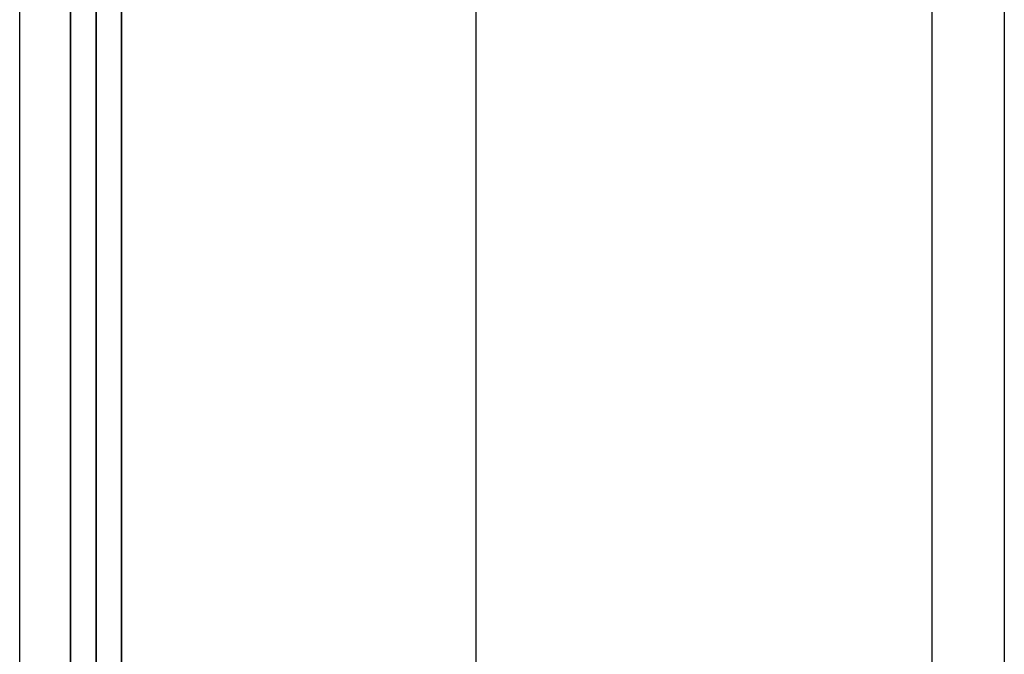
# Model space of a CAD drawing. Units: millimetres. Extents: x -10188 to -9396, y -990 to 1254.
# Drawn here: x -10173 to -10018, y 445 to 545 of the extents above; entities that cross this region are included whole.
import ezdxf

# ---------------------------------------------------------------- set-up
doc = ezdxf.new("R2010")
doc.units = ezdxf.units.MM
doc.header["$MEASUREMENT"] = 0
doc.layers.add('HangOut 3', color=18, linetype='Continuous')

msp = doc.modelspace()

# ---------------------------------------------------------------- linework, layer by layer
at = {"layer": 'HangOut 3'}
for points in [[(-10173.3, -990.02), (-10173.3, 1254.06)], [(-10173.3, -990.02), (-10173.3, 1254.06)], [(-10173.3, -990.02), (-10173.3, 1254.06)], [(-10101.57, 1254.06), (-10101.57, -990.02)], [(-10101.57, 1254.06), (-10101.57, -990.02)], [(-10029.84, 1254.06), (-10029.84, -990.02)], [(-10029.84, 1254.06), (-10029.84, -990.02)], [(-10029.84, 1254.06), (-10029.84, -990.02)], [(-10018.46, -990.02), (-10018.46, 1254.06)], [(-10018.46, -990.02), (-10018.46, 1254.06)], [(-10018.46, -990.02), (-10018.46, 1254.06)], [(-10165.3, 1246.06), (-10165.3, -982.02)], [(-10161.3, 1246.06), (-10161.3, -982.02)], [(-10157.3, 1246.06), (-10157.3, -982.02)], [(-10165.3, -738.02), (-10165.3, 1002.06)], [(-10157.3, -738.02), (-10157.3, 1002.06)], [(-10165.3, -494.02), (-10165.3, 758.06)], [(-10161.3, -494.02), (-10161.3, 758.06)], [(-10157.3, -494.02), (-10157.3, 758.06)]]:
    msp.add_lwpolyline(points, dxfattribs=at)

doc.saveas('drawing.dxf')
